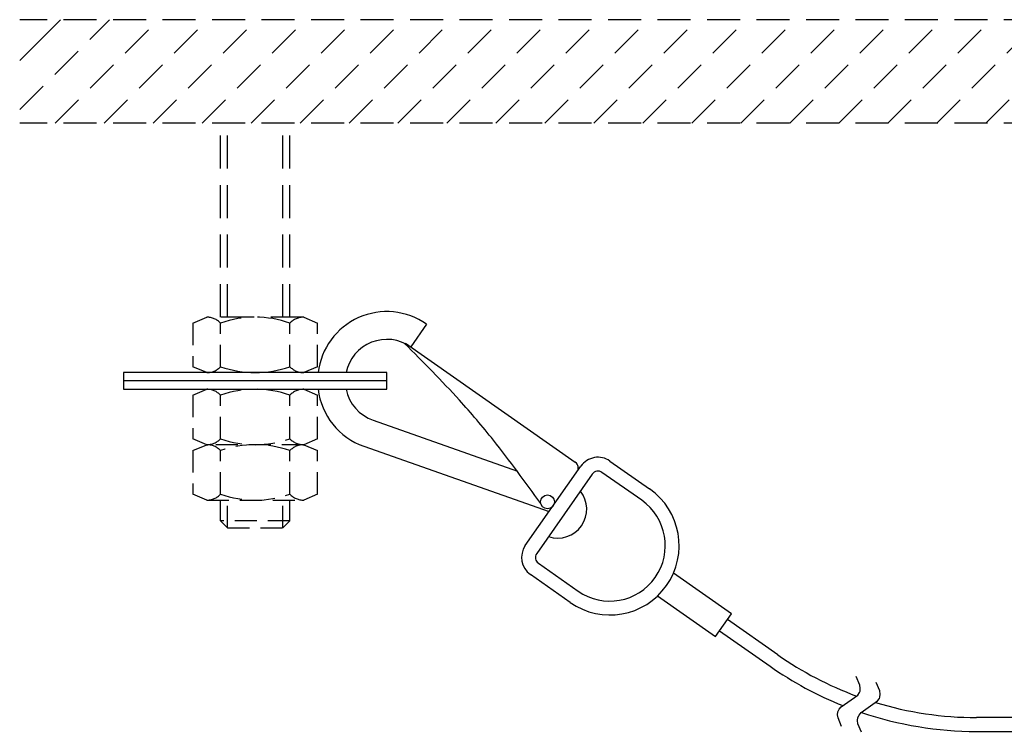
# Model space of a CAD drawing. Units: millimetres. Extents: x 131 to 269, y 251 to 485.
# Drawn here: x 147 to 175, y 431 to 452 of the extents above; entities that cross this region are included whole.
import ezdxf

# ---------------------------------------------------------------- set-up
doc = ezdxf.new("R2010")
doc.units = ezdxf.units.MM
doc.linetypes.add('HIDDEN2', pattern=[4.7625, 3.175, -1.5875])
doc.linetypes.add('PHANTOM2', pattern=[31.75, 15.875, -3.175, 3.175, -3.175, 3.175, -3.175])
doc.layers.add('GAIKEI', color=7, linetype='Continuous')

msp = doc.modelspace()

# ---------------------------------------------------------------- linework, layer by layer
at = {"layer": 'GAIKEI', "color": 8, "linetype": 'HIDDEN2', "ltscale": 0.3}
for p, q in [((207.50433421, 451.97995297), (146.70433421, 451.97995297)), ((146.70433421, 449.38836494), (149.29592224, 451.97995297)), ((147.72607259, 448.99588975), (150.7101358, 451.97995297)), ((149.14028615, 448.99588975), (152.12434936, 451.97995297)), ((150.55449971, 448.99588975), (153.53856293, 451.97995297)), ((151.96871327, 448.99588975), (154.95277649, 451.97995297)), ((153.38292684, 448.99588975), (156.36699005, 451.97995297)), ((154.7971404, 448.99588975), (157.78120361, 451.97995297)), ((156.21135396, 448.99588975), (159.19541718, 451.97995297)), ((157.62556752, 448.99588975), (160.60963074, 451.97995297)), ((159.03978109, 448.99588975), (162.0238443, 451.97995297)), ((160.45399465, 448.99588975), (163.43805786, 451.97995297)), ((161.86820821, 448.99588975), (164.85227143, 451.97995297)), ((163.28242177, 448.99588975), (166.26648499, 451.97995297)), ((164.69663533, 448.99588975), (167.68069855, 451.97995297)), ((166.1108489, 448.99588975), (169.09491211, 451.97995297)), ((167.52506246, 448.99588975), (170.50912567, 451.97995297)), ((168.93927602, 448.99588975), (171.92333924, 451.97995297)), ((170.35348958, 448.99588975), (173.3375528, 451.97995297)), ((171.76770315, 448.99588975), (174.75176636, 451.97995297)), ((173.18191671, 448.99588975), (176.16597992, 451.97995297)), ((174.59613027, 448.99588975), (177.58019349, 451.97995297)), ((207.50433421, 448.99588975), (146.70433421, 448.99588975)), ((152.50433421, 443.39588975), (152.50433421, 448.99588975)), ((152.70433421, 443.39588975), (152.70433421, 448.99588975)), ((154.30433421, 443.39588975), (154.30433421, 448.99588975)), ((154.50433421, 443.39588975), (154.50433421, 448.99588975)), ((151.70433421, 443.22431688), (152.10433421, 443.39588975)), ((154.90433421, 443.39588975), (152.10433421, 443.39588975)), ((154.90433421, 443.39588975), (155.30433421, 443.22431688)), ((151.70433421, 441.14431688), (152.10433421, 441.31588975)), ((154.90433421, 441.31588975), (155.30433421, 441.14431688))]:
    msp.add_line(p, q, dxfattribs=at)
at = {"layer": 'GAIKEI', "color": 8, "linetype": 'PHANTOM2', "ltscale": 0.2}
for p, q in [((146.70433421, 450.8025785), (147.88170868, 451.97995297)), ((152.10433421, 441.79588975), (151.70433421, 441.96746263)), ((155.30433421, 441.96746263), (154.90433421, 441.79588975))]:
    msp.add_line(p, q, dxfattribs=at)
at = {"layer": 'GAIKEI', "color": 8, "linetype": 'HIDDEN2', "ltscale": 0.2}
for p, q in [((151.70433421, 443.22431688), (151.70433421, 441.96746263)), ((152.50433421, 441.96746263), (152.50433421, 443.22431688)), ((154.50433421, 441.96746263), (154.50433421, 443.22431688)), ((155.30433421, 441.96746263), (155.30433421, 443.22431688)), ((151.70433421, 441.14431688), (151.70433421, 439.88746263)), ((152.50433421, 439.88746263), (152.50433421, 441.14431688)), ((154.50433421, 439.88746263), (154.50433421, 441.14431688)), ((155.30433421, 439.88746263), (155.30433421, 441.14431688)), ((152.10433421, 439.71588975), (151.70433421, 439.88746263)), ((155.30433421, 439.88746263), (154.90433421, 439.71588975)), ((151.70433421, 439.54431688), (152.10433421, 439.71588975)), ((151.70433421, 439.54431688), (151.70433421, 438.28746263)), ((154.90433421, 439.71588975), (152.10433421, 439.71588975)), ((152.50433421, 438.28746263), (152.50433421, 439.54431688)), ((154.50433421, 438.28746263), (154.50433421, 439.54431688)), ((154.90433421, 439.71588975), (155.30433421, 439.54431688)), ((155.30433421, 438.28746263), (155.30433421, 439.54431688)), ((152.10433421, 438.11588975), (151.70433421, 438.28746263)), ((152.10433421, 438.11588975), (154.90433421, 438.11588975)), ((152.50433421, 437.51588975), (152.50433421, 438.11588975)), ((152.70433421, 437.31588975), (152.70433421, 438.11588975)), ((154.30433421, 437.31588975), (154.30433421, 438.11588975)), ((154.50433421, 437.51588975), (154.50433421, 438.11588975)), ((155.30433421, 438.28746263), (154.90433421, 438.11588975)), ((154.50433421, 437.51588975), (152.50433421, 437.51588975)), ((152.50433421, 437.51588975), (152.70433421, 437.31588975)), ((154.30433421, 437.31588975), (154.50433421, 437.51588975)), ((152.70433421, 437.31588975), (154.30433421, 437.31588975))]:
    msp.add_line(p, q, dxfattribs=at)
at = {"layer": 'GAIKEI', "color": 1, "linetype": 'Continuous'}
for p, q in [((158.45148708, 443.19419384), (157.99262594, 442.53887221)), ((157.83934432, 442.64620115), (162.74370779, 439.21212887)), ((157.30433421, 441.79588975), (149.70433421, 441.79588975)), ((149.70433421, 441.79588975), (149.70433421, 441.31588975)), ((157.30433421, 441.31588975), (157.30433421, 441.79588975)), ((157.30433421, 441.55588975), (149.70433421, 441.55588975)), ((149.70433421, 441.31588975), (157.30433421, 441.31588975)), ((156.90598356, 440.42393712), (161.07577635, 438.9565262)), ((156.64041647, 439.66930203), (161.9898159, 437.78677032)), ((163.74317529, 439.24475895), (164.88998815, 438.44175194)), ((161.30152418, 436.80378786), (162.9075382, 439.09741359)), ((164.66055758, 438.11409112), (163.51374472, 438.91709813)), ((163.23519902, 438.86798301), (161.629185, 436.57435729)), ((161.67830012, 436.29581159), (162.82511298, 435.49280458)), ((162.59568241, 435.16514376), (161.44886954, 435.96815078)), ((167.24887403, 434.83680293), (165.57746948, 436.00713299)), ((165.11860833, 435.35181136), (166.79001288, 434.18148129)), ((166.79001288, 434.18148129), (167.24887403, 434.83680293)), ((168.59430645, 433.65056608), (167.13415874, 434.67297252)), ((166.90472817, 434.3453117), (168.36487588, 433.32290527)), ((176.59752081, 431.84208653), (174.33007082, 431.84208653)), ((174.33007082, 431.44208653), (176.59752081, 431.44208653))]:
    msp.add_line(p, q, dxfattribs=at)
msp.add_lwpolyline([(161.74534304, 438.02247501, 0.0029892472), (161.0722187, 438.94245624, 0.0077897292), (160.38035893, 439.84650068, 0.0176286615), (159.39820335, 441.00113156, 0.0083936459), (158.61682962, 441.82903333, 0.0029892603), (157.81672037, 442.64099824)], format="xyb", dxfattribs=at)
at = {"layer": 'GAIKEI', "color": 1, "linetype": 'Continuous', "ltscale": 0.05}
for points in [[(170.43175812, 431.58544412), (170.32888079, 431.83265576), (170.31261078, 431.92425389), (170.32122168, 432.00856549), (170.35945273, 432.08420266), (170.4225647, 432.1525533), (170.89675094, 432.49126849), (170.94831105, 432.56300216), (170.96387216, 432.60186168), (170.97248306, 432.68617328), (170.95621305, 432.77777141), (170.85333571, 433.02498305)], [(171.0075737, 431.41681308), (170.90469636, 431.66402472), (170.88842635, 431.75562285), (170.89703725, 431.83993445), (170.9352683, 431.91557162), (170.99838027, 431.98392226), (171.47256651, 432.32263745), (171.52412662, 432.39437113), (171.53968773, 432.43323064), (171.54829863, 432.51754224), (171.53202862, 432.60914037), (171.42915129, 432.85635201)]]:
    msp.add_lwpolyline(points, dxfattribs=at)
at = {"layer": 'GAIKEI', "color": 1, "linetype": 'Continuous'}
msp.add_circle((161.94070078, 438.06531601), 0.2, dxfattribs=at)
for centre, radius, start, end in [((157.30433421, 441.55588975), 2, 55, 173.107897421), ((157.30433421, 441.55588975), 1.2, 55, 168.463040967), ((157.30433421, 441.55588975), 2, 186.892102579, 250.612285688), ((157.30433421, 441.55588975), 1.2, 191.536959033, 250.612285688), ((162.62899251, 439.04829847), 0.2, 325, 55), ((163.39902943, 438.75326773), 0.6, 55, 145), ((163.39902943, 438.75326773), 0.2, 55, 145), ((162.24105653, 437.85500465), 0.83333333, 251.260204708, 38.739795292), ((163.74283528, 436.80344785), 2, 235, 55), ((163.74283528, 436.80344785), 1.6, 235, 55), ((161.79301541, 436.459642), 0.6, 145, 235), ((161.79301541, 436.459642), 0.2, 145, 235), ((174.33007082, 441.84208653), 10, 235, 249.686872452), ((174.33007082, 441.84208653), 10.4, 235, 248.204985929), ((174.33007082, 441.84208653), 10, 253.021722968, 270), ((174.33007082, 441.84208653), 10.4, 251.350262053, 270)]:
    msp.add_arc(centre, radius, start, end, dxfattribs=at)
at = {"layer": 'GAIKEI', "color": 8, "linetype": 'HIDDEN2', "ltscale": 0.3}
for centre, radius, start, end in [((152.10433421, 442.84382914), 0.55206061, 43.567898362, 90), ((153.50433421, 440.39588975), 3, 70.528779365, 109.471220635), ((154.90433421, 442.84382914), 0.55206061, 90, 136.432101638), ((152.10433421, 440.76382914), 0.55206061, 43.567898362, 90), ((153.50433421, 438.31588975), 3, 70.528779365, 109.471220635), ((154.90433421, 440.76382914), 0.55206061, 90, 136.432101638)]:
    msp.add_arc(centre, radius, start, end, dxfattribs=at)
at = {"layer": 'GAIKEI', "color": 8, "linetype": 'PHANTOM2', "ltscale": 0.2}
for centre, radius, start, end in [((152.10433421, 442.34795036), 0.55206061, 270, 316.432101638), ((153.50433421, 444.79588975), 3, 250.528779365, 289.471220635), ((154.90433421, 442.34795036), 0.55206061, 223.567898362, 270)]:
    msp.add_arc(centre, radius, start, end, dxfattribs=at)
at = {"layer": 'GAIKEI', "color": 8, "linetype": 'HIDDEN2', "ltscale": 0.2}
for centre, radius, start, end in [((152.10433421, 440.26795036), 0.55206061, 270, 316.432101638), ((153.50433421, 442.71588975), 3, 250.528779365, 289.471220635), ((154.90433421, 440.26795036), 0.55206061, 223.567898362, 270), ((152.10433421, 439.16382914), 0.55206061, 43.567898362, 90), ((153.50433421, 436.71588975), 3, 70.528779365, 109.471220635), ((154.90433421, 439.16382914), 0.55206061, 90, 136.432101638), ((152.10433421, 438.66795036), 0.55206061, 270, 316.432101638), ((153.50433421, 441.11588975), 3, 250.528779365, 289.471220635), ((154.90433421, 438.66795036), 0.55206061, 223.567898362, 270)]:
    msp.add_arc(centre, radius, start, end, dxfattribs=at)

doc.saveas('drawing.dxf')
